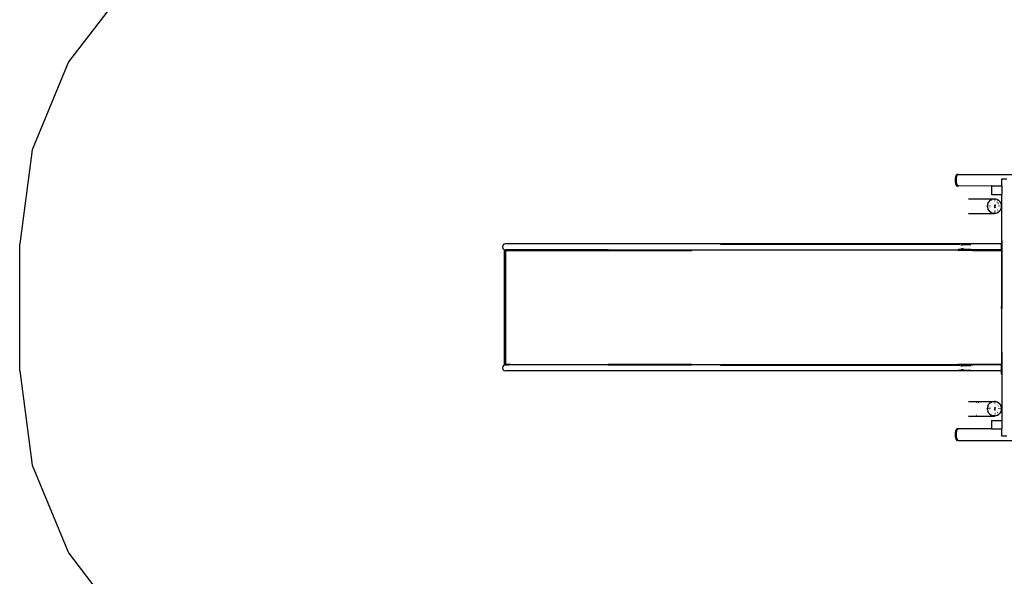
# Model space of a CAD drawing. Extents: x -2775 to 5244, y -3498 to 6029.
# Drawn here: x -2775 to 1281, y -983 to 1312 of the extents above; entities that cross this region are included whole.
import ezdxf

# ---------------------------------------------------------------- set-up
doc = ezdxf.new("R2010")
doc.units = 0
doc.layers.get('0').update_dxf_attribs({"linetype": 'CONTINUOUS'})

# ---------------------------------------------------------------- blocks, each defined once
blk = doc.blocks.new('005475')
at = {"color": 3}
for p, q in [((-2336, 1448.5), (-2574.4, 1137.8)), ((-2574.4, 1137.8), (-2724.2, 776.1)), ((-2724.2, 776.1), (-2775.3, 387.8)), ((-2775.3, -136.2), (-2775.3, 387.8)), ((-2775.3, -136.2), (-2724.2, -524.4)), ((-2724.2, -524.4), (-2574.4, -886.2)), ((-2574.4, -886.2), (-2336, -1196.8))]:
    blk.add_line(p, q, dxfattribs=at)
for p, q in [((1078.9, 652.7), (1078.8, 650.1)), ((1078.8, 650.1), (1078.9, 647.5)), ((1079, 655.3), (1078.9, 652.7)), ((1079.2, 657.8), (1079, 655.3)), ((1079.6, 660.2), (1079.2, 657.8)), ((1080, 662.5), (1079.6, 660.2)), ((1080.5, 664.6), (1080, 662.5)), ((1081, 666.5), (1080.5, 664.6)), ((1081.8, 668.8), (1081, 666.5)), ((1082.5, 670.3), (1081.8, 668.8)), ((1082, 654.7), (1081.8, 653.1)), ((1081.8, 653.1), (1081.8, 652.3)), ((1081.8, 650.2), (1081.8, 649.8)), ((1081.8, 649.8), (1081.8, 649.1)), ((1082, 654.8), (1082, 654.7)), ((1082.3, 657.8), (1082.1, 656.3)), ((1082.1, 656.3), (1082.1, 656)), ((1082.6, 659.3), (1082.3, 657.8)), ((1083.3, 671.5), (1082.5, 670.3)), ((1082.6, 659.5), (1082.6, 659.3)), ((1082.9, 660.6), (1082.7, 660.1)), ((1082.8, 652.3), (1083, 656.3)), ((1082.8, 648.3), (1082.8, 652.3)), ((1083.2, 661.9), (1082.9, 660.6)), ((1084.7, 666.3), (1083, 656.1)), ((1083, 656.3), (1083.4, 660.1)), ((1083, 656.1), (1083, 644.6)), ((1083.6, 663), (1083.2, 661.9)), ((1084.1, 672.5), (1083.3, 671.5)), ((1083.4, 660.1), (1084, 663.6)), ((1084, 664.1), (1083.6, 663)), ((1084.2, 664.5), (1084, 664.1)), ((1084, 663.6), (1084.2, 664.5)), ((1084.1, 672.5), (1084.6, 673)), ((1084.2, 664.5), (1084.8, 666.7)), ((1085.4, 673.7), (1084.6, 673)), ((1084.7, 666.3), (1087.7, 672.8)), ((1084.8, 666.7), (1085.7, 669.4)), ((1085.4, 673.7), (1086.1, 674)), ((1085.7, 669.4), (1086.7, 671.6)), ((1086.9, 674.4), (1086.1, 674)), ((1086.7, 671.6), (1087.9, 673.2)), ((1087.7, 674.5), (1086.9, 674.4)), ((1087.7, 674.5), (1088.5, 674.5)), ((1091.3, 674.2), (1087.7, 672.8)), ((1087.9, 673.2), (1089.1, 674.2)), ((1088.5, 674.5), (1090.4, 674.5)), ((1089.1, 674.2), (1090.4, 674.5)), ((1090.4, 674.5), (1091.6, 674.2)), ((1092.4, 672.8), (1091.3, 674.2)), ((1091.3, 674.2), (1091.7, 674.2)), ((1091.6, 674.2), (1091.7, 674.2)), ((1091.7, 674.2), (1092.8, 673.2)), ((1091.7, 674.2), (1724.9, 674.2)), ((1092.8, 673.2), (1093.1, 672.8)), ((1270.7, 655.8), (1291.7, 655.8)), ((1270.7, 626.5), (1270.7, 655.8)), ((1078.9, 647.5), (1079.1, 645)), ((1079.1, 645), (1079.3, 642.5)), ((1079.3, 642.5), (1079.6, 640.1)), ((1079.6, 640.1), (1080, 637.8)), ((1080, 637.8), (1080.5, 635.7)), ((1080.5, 635.7), (1081.1, 633.8)), ((1081.1, 633.8), (1081.3, 633.3)), ((1081.3, 633.3), (1082, 631.6)), ((1081.8, 648.3), (1081.8, 648.2)), ((1081.8, 648.2), (1081.9, 646.7)), ((1082, 631.6), (1082.7, 630.2)), ((1082.1, 644.4), (1082.2, 643.4)), ((1082.2, 643.4), (1082.5, 641.9)), ((1082.5, 641.9), (1082.7, 641)), ((1082.7, 640.6), (1082.8, 640.5)), ((1082.7, 630.2), (1083.4, 629)), ((1083, 644.4), (1082.8, 648.3)), ((1082.8, 640.5), (1083.1, 639.2)), ((1083, 644.6), (1084.5, 635.6)), ((1083.4, 640.6), (1083, 644.4)), ((1083.1, 639.2), (1083.4, 638.1)), ((1084, 637.1), (1083.4, 640.6)), ((1083.4, 638.1), (1083.8, 637)), ((1083.4, 629), (1084.2, 628.1)), ((1083.8, 637), (1083.9, 636.9)), ((1084.2, 636.2), (1084, 637.1)), ((1084.2, 636.2), (1084.3, 636)), ((1084.2, 628.1), (1084.7, 627.6)), ((1084.3, 636), (1084.5, 635.6)), ((1084.8, 633.9), (1084.3, 636)), ((1084.5, 635.6), (1084.7, 634.4)), ((1084.7, 634.4), (1087.7, 627.9)), ((1084.7, 627.6), (1085.6, 626.9)), ((1085.7, 631.2), (1084.8, 633.9)), ((1085.6, 626.9), (1086.2, 626.6)), ((1086.7, 629.1), (1085.7, 631.2)), ((1086.2, 626.6), (1087.1, 626.3)), ((1087.9, 627.5), (1086.7, 629.1)), ((1087.8, 626.2), (1087.1, 626.3)), ((1087.7, 627.9), (1090.4, 626.3)), ((1087.8, 626.2), (1090.4, 626.1)), ((1089.1, 626.5), (1087.9, 627.5)), ((1090.4, 626.1), (1089.1, 626.5)), ((1090.4, 626.3), (1091.3, 626.5)), ((1090.4, 626.3), (1091.1, 626.3)), ((1091.1, 626.3), (1090.4, 626.1)), ((1091.6, 626.5), (1091.1, 626.3)), ((1228.7, 626.5), (1091.1, 626.3)), ((1091.3, 626.5), (1092.4, 627.9)), ((1092.8, 627.5), (1091.6, 626.5)), ((1093.1, 627.9), (1092.8, 627.5)), ((1228.7, 627.9), (1228.7, 626.5)), ((1228.7, 626.5), (1270.7, 626.5)), ((1228.7, 626.5), (1228.7, 591.3)), ((1270.7, 626.5), (1270.7, 591.3)), ((1134, 573.3), (1240.6, 573.3)), ((1175.6, 570.3), (1176.5, 570.3)), ((1223.8, 567.5), (1225.6, 569.3)), ((1224.4, 568), (1223.8, 567.5)), ((1228, 570), (1224.4, 568)), ((1225.6, 569.3), (1228, 570)), ((1228.7, 570.3), (1228, 570)), ((1228.6, 570.3), (1228.7, 570.3)), ((1228.7, 591.3), (1270.7, 591.3)), ((1233.3, 571.9), (1228.7, 570.4)), ((1228.7, 570.4), (1228.7, 570.3)), ((1238.1, 572.7), (1233.3, 571.9)), ((1238.3, 572.7), (1238.1, 572.7)), ((1238.3, 572.7), (1240.6, 573.3)), ((1242.8, 572.7), (1238.3, 572.7)), ((1240.6, 573.3), (1242.8, 572.7)), ((1241.8, 571.8), (1241.6, 571.8)), ((1243, 569.7), (1241.6, 570.1)), ((1243, 569.6), (1241.6, 569.8)), ((1243, 571.7), (1241.8, 571.8)), ((1242.8, 572.7), (1243, 572.7)), ((1243, 572.7), (1242.8, 572.7)), ((1247.8, 571.9), (1243, 572.7)), ((1252.4, 570.4), (1247.8, 571.9)), ((1253.1, 570), (1252.4, 570.4)), ((1253.1, 570), (1255.6, 569.3)), ((1256.7, 568), (1253.1, 570)), ((1255.6, 569.3), (1257.4, 567.5)), ((1257.4, 567.5), (1256.7, 568)), ((1270.7, 401.3), (1270.7, 591.3)), ((1210.6, 543.3), (1211.3, 546)), ((1211.3, 540.6), (1210.6, 543.3)), ((1211.1, 543.3), (1211.3, 546)), ((1211.1, 543.3), (1211.3, 540.6)), ((1211.5, 548.2), (1211.3, 546)), ((1211.3, 540.6), (1211.5, 538.5)), ((1212.7, 552.9), (1211.5, 548.2)), ((1211.5, 538.5), (1212.7, 533.8)), ((1212.2, 543.6), (1212.2, 543.3)), ((1213.9, 555.7), (1212.7, 552.9)), ((1212.7, 533.8), (1213.9, 531)), ((1213.7, 543.6), (1213.6, 543.4)), ((1213.9, 555.7), (1214.6, 558.3)), ((1214.6, 557.4), (1213.9, 555.7)), ((1214.6, 528.3), (1213.9, 531)), ((1213.9, 531), (1214.6, 529.3)), ((1214.1, 543.7), (1214.1, 543.4)), ((1214.6, 558.3), (1216.5, 560.3)), ((1216.5, 560.3), (1214.6, 557.4)), ((1214.6, 529.3), (1216.5, 526.4)), ((1216.5, 526.4), (1214.6, 528.3)), ((1217.3, 561.5), (1216.5, 560.3)), ((1220.6, 565), (1217.3, 561.5)), ((1217.7, 543.8), (1217.7, 543.4)), ((1218.1, 547.5), (1218.1, 547.4)), ((1218.2, 548), (1218.2, 548)), ((1218.2, 538.3), (1218.2, 538.3)), ((1220.3, 543.9), (1220.3, 543.4)), ((1223.8, 567.5), (1220.6, 565)), ((1220.7, 547.2), (1220.6, 547.1)), ((1220.8, 547.9), (1220.8, 547.9)), ((1220.9, 538.3), (1220.9, 538.2)), ((1222, 544), (1222, 543.4)), ((1222.4, 547), (1222.4, 546.9)), ((1222.6, 547.9), (1222.6, 547.8)), ((1222.8, 538.2), (1222.8, 538.2)), ((1241.7, 566.3), (1241.6, 566.3)), ((1242.8, 563.5), (1241.6, 563.6)), ((1242.5, 561.8), (1241.6, 561.8)), ((1241.6, 547.4), (1241.7, 547.8)), ((1241.6, 547.2), (1241.6, 547.4)), ((1241.6, 547.4), (1241.6, 547.4)), ((1241.7, 546.9), (1241.6, 547.2)), ((1241.6, 545.2), (1241.9, 545.5)), ((1241.6, 544.9), (1241.6, 545.2)), ((1241.6, 544.8), (1241.6, 544.9)), ((1241.6, 544.7), (1241.6, 544.8)), ((1241.7, 544.4), (1241.6, 544.7)), ((1241.6, 540.3), (1242.1, 540.3)), ((1241.6, 539.9), (1241.6, 540.3)), ((1242.1, 539.9), (1241.6, 539.9)), ((1241.6, 537.8), (1241.6, 539.9)), ((1241.6, 537.8), (1241.7, 538.2)), ((1241.6, 537.7), (1241.6, 537.8)), ((1241.6, 537.8), (1241.6, 537.8)), ((1241.7, 537.3), (1241.6, 537.7)), ((1242.9, 566.1), (1241.7, 566.3)), ((1241.7, 547.8), (1241.9, 548.1)), ((1241.9, 546.7), (1241.7, 546.9)), ((1242, 544.1), (1241.7, 544.4)), ((1241.7, 538.2), (1241.9, 538.5)), ((1241.9, 537.1), (1241.7, 537.3)), ((1241.8, 547.5), (1241.9, 547.7)), ((1241.8, 547.4), (1241.8, 547.5)), ((1241.8, 547.5), (1241.8, 547.4)), ((1241.8, 547.1), (1241.8, 547.4)), ((1242, 547), (1241.8, 547.1)), ((1241.8, 544.9), (1241.9, 545.1)), ((1241.8, 544.8), (1241.8, 544.9)), ((1241.8, 544.9), (1241.8, 544.8)), ((1241.8, 544.6), (1241.8, 544.8)), ((1242, 544.5), (1241.8, 544.6)), ((1241.8, 537.9), (1241.9, 538.1)), ((1241.8, 537.8), (1241.8, 537.9)), ((1241.8, 537.9), (1241.8, 537.8)), ((1241.8, 537.6), (1241.8, 537.8)), ((1242, 537.4), (1241.8, 537.6)), ((1241.9, 548.1), (1242.2, 548.2)), ((1241.9, 547.7), (1242, 547.8)), ((1242.2, 546.6), (1241.9, 546.7)), ((1241.9, 545.5), (1242.3, 545.6)), ((1241.9, 545.1), (1242, 545.2)), ((1241.9, 538.5), (1242.2, 538.6)), ((1241.9, 538.1), (1242, 538.2)), ((1242.2, 537), (1241.9, 537.1)), ((1242, 547.8), (1242.2, 547.9)), ((1242.2, 546.9), (1242, 547)), ((1242, 545.2), (1242.6, 545.3)), ((1242.2, 544.4), (1242, 544.5)), ((1242.6, 544), (1242, 544.1)), ((1242, 538.2), (1242.2, 538.3)), ((1242.2, 537.3), (1242, 537.4)), ((1242.1, 540.3), (1242.1, 541.3)), ((1242.1, 541.3), (1242.3, 541.3)), ((1242.1, 539.6), (1242.1, 539.9)), ((1242.3, 539.6), (1242.1, 539.6)), ((1242.2, 548.2), (1242.5, 548.2)), ((1242.2, 548.2), (1242.3, 547.9)), ((1242.2, 547.9), (1242.2, 548.2)), ((1242.2, 547.9), (1242.3, 547.9)), ((1242.2, 547.9), (1242.3, 547.9)), ((1242.3, 547.9), (1242.2, 547.9)), ((1242.4, 547), (1242.2, 546.9)), ((1242.2, 546.9), (1242.3, 546.6)), ((1242.2, 546.9), (1242.2, 546.6)), ((1242.2, 546.9), (1242.2, 546.9)), ((1242.2, 546.9), (1242.2, 546.9)), ((1242.3, 546.6), (1242.2, 546.6)), ((1242.2, 546.6), (1242.3, 546.6)), ((1242.3, 546.6), (1242.2, 546.6)), ((1242.6, 544.3), (1242.2, 544.4)), ((1242.2, 543.1), (1242.4, 543.1)), ((1242.2, 542.2), (1242.2, 543.1)), ((1242.4, 542.2), (1242.2, 542.2)), ((1242.2, 538.6), (1242.5, 538.6)), ((1242.2, 538.6), (1242.3, 538.3)), ((1242.2, 538.3), (1242.2, 538.6)), ((1242.2, 538.3), (1242.3, 538.3)), ((1242.2, 538.3), (1242.3, 538.3)), ((1242.3, 538.3), (1242.2, 538.3)), ((1242.4, 537.4), (1242.2, 537.3)), ((1242.2, 537.3), (1242.3, 537)), ((1242.2, 537.3), (1242.2, 537)), ((1242.2, 537.3), (1242.2, 537.3)), ((1242.2, 537.3), (1242.2, 537.3)), ((1242.3, 537), (1242.2, 537)), ((1242.2, 537), (1242.3, 537)), ((1242.3, 537), (1242.2, 537)), ((1242.3, 547.9), (1242.5, 547.8)), ((1242.6, 546.7), (1242.3, 546.6)), ((1242.3, 545.6), (1242.6, 545.6)), ((1242.3, 541.3), (1243.6, 540.2)), ((1242.3, 541), (1243.2, 540.3)), ((1242.3, 540.3), (1242.3, 541)), ((1243.2, 540.3), (1242.3, 540.3)), ((1242.3, 539.9), (1242.3, 539.6)), ((1243.6, 539.9), (1242.3, 539.9)), ((1242.3, 538.3), (1242.5, 538.2)), ((1242.6, 537.1), (1242.3, 537)), ((1242.6, 547.1), (1242.4, 547)), ((1242.4, 543.1), (1242.4, 542.2)), ((1242.6, 537.5), (1242.4, 537.4)), ((1242.8, 561.8), (1242.5, 561.8)), ((1242.5, 548.2), (1243.1, 548.1)), ((1242.5, 547.8), (1242.6, 547.6)), ((1242.5, 538.6), (1243.1, 538.5)), ((1242.5, 538.2), (1242.6, 538.1)), ((1242.6, 547.9), (1242.8, 547.7)), ((1242.9, 547.9), (1242.6, 547.9)), ((1242.6, 547.6), (1242.7, 547.4)), ((1242.7, 547.3), (1242.6, 547.1)), ((1242.8, 546.9), (1242.6, 546.7)), ((1242.6, 545.6), (1243.2, 545.5)), ((1242.6, 545.3), (1242.9, 545.3)), ((1243.1, 544.4), (1242.6, 544.3)), ((1243.1, 544.1), (1242.6, 544)), ((1242.6, 544), (1242.6, 544)), ((1242.6, 544), (1242.6, 544)), ((1242.9, 538.3), (1242.6, 538.3)), ((1242.6, 538.3), (1242.8, 538.1)), ((1242.6, 538.1), (1242.7, 537.8)), ((1242.7, 537.7), (1242.6, 537.5)), ((1242.8, 537.4), (1242.6, 537.1)), ((1242.7, 547.4), (1242.7, 547.3)), ((1242.7, 537.8), (1242.7, 537.7)), ((1242.8, 547.7), (1242.9, 547.3)), ((1242.9, 547.3), (1242.8, 546.9)), ((1242.8, 538.1), (1242.9, 537.8)), ((1242.9, 537.8), (1242.8, 537.4)), ((1243.2, 547.8), (1242.9, 547.9)), ((1242.9, 545.3), (1243.2, 545.2)), ((1243.2, 538.2), (1242.9, 538.3)), ((1243.1, 548.1), (1243.4, 547.9)), ((1243.1, 547), (1243.2, 547)), ((1243.1, 546.7), (1243.1, 547)), ((1243.4, 546.8), (1243.1, 546.7)), ((1243.3, 544.5), (1243.1, 544.4)), ((1243.4, 544.3), (1243.1, 544.1)), ((1243.1, 538.5), (1243.4, 538.3)), ((1243.1, 537.4), (1243.2, 537.4)), ((1243.1, 537.1), (1243.1, 537.4)), ((1243.4, 537.2), (1243.1, 537.1)), ((1243.3, 547.6), (1243.2, 547.8)), ((1243.2, 547), (1243.3, 547.1)), ((1243.2, 547), (1243.3, 547.1)), ((1243.2, 545.5), (1243.5, 545.3)), ((1243.2, 545.2), (1243.4, 545)), ((1243.3, 538), (1243.2, 538.2)), ((1243.3, 537.5), (1243.2, 537.4)), ((1243.2, 537.4), (1243.3, 537.5)), ((1243.2, 537.4), (1243.3, 537.5)), ((1243.4, 547.4), (1243.3, 547.6)), ((1243.3, 547.1), (1243.4, 547.2)), ((1243.4, 544.7), (1243.3, 544.5)), ((1243.4, 537.8), (1243.3, 538)), ((1243.3, 537.5), (1243.4, 537.6)), ((1243.4, 547.9), (1243.6, 547.6)), ((1243.4, 547.2), (1243.4, 547.4)), ((1243.5, 547), (1243.4, 546.8)), ((1243.4, 545), (1243.4, 544.8)), ((1243.4, 544.8), (1243.4, 544.7)), ((1243.6, 544.5), (1243.4, 544.3)), ((1243.4, 538.3), (1243.6, 538)), ((1243.4, 537.6), (1243.4, 537.8)), ((1243.5, 537.4), (1243.4, 537.2)), ((1243.6, 547.3), (1243.5, 547)), ((1243.5, 545.3), (1243.6, 545)), ((1243.6, 537.8), (1243.5, 537.4)), ((1243.6, 547.6), (1243.6, 547.3)), ((1243.6, 545), (1243.6, 544.8)), ((1243.6, 544.8), (1243.6, 544.5)), ((1243.6, 540.2), (1243.6, 539.9)), ((1243.6, 538), (1243.6, 537.8)), ((1250.7, 558.9), (1250.5, 559)), ((1251.7, 560.4), (1251.6, 560.5)), ((1252.5, 529.1), (1253, 529.5)), ((1253.1, 562.6), (1253, 562.6)), ((1253, 529.5), (1253.2, 529.7)), ((1253.8, 527.9), (1254.4, 528.4)), ((1254.8, 555.2), (1254.7, 555.4)), ((1255, 565.5), (1255, 565.5)), ((1255.1, 565.7), (1255.1, 565.7)), ((1256.3, 556.2), (1256.2, 556.4)), ((1256.9, 552.1), (1256.8, 552.3)), ((1260.6, 565), (1257.4, 567.5)), ((1258.4, 557.7), (1258.3, 557.8)), ((1258.4, 553), (1258.4, 553.1)), ((1259.2, 543.5), (1259.1, 544.1)), ((1263.9, 561.5), (1260.6, 565)), ((1260.7, 554.2), (1260.7, 554.3)), ((1261, 543.5), (1260.9, 544)), ((1261.2, 559.6), (1261.1, 559.7)), ((1261.3, 559.7), (1261.3, 559.8)), ((1263, 560.9), (1263, 560.9)), ((1263.6, 543.5), (1263.5, 543.9)), ((1263.6, 561.3), (1263.6, 561.3)), ((1263.8, 555.9), (1263.8, 556)), ((1264.7, 560.3), (1263.9, 561.5)), ((1264.2, 556.1), (1264.2, 556.1)), ((1264.7, 560.3), (1266.6, 558.3)), ((1266.5, 557.4), (1264.7, 560.3)), ((1264.7, 526.4), (1266.5, 529.3)), ((1266.6, 528.3), (1264.7, 526.4)), ((1267.3, 555.7), (1266.5, 557.4)), ((1266.5, 529.3), (1267.3, 531)), ((1266.6, 558.3), (1267.3, 555.7)), ((1267.3, 531), (1266.6, 528.3)), ((1267.1, 543.5), (1267.1, 543.7)), ((1268.5, 552.9), (1267.3, 555.7)), ((1267.3, 531), (1268.5, 533.8)), ((1267.5, 543.5), (1267.5, 543.7)), ((1269.7, 548.2), (1268.5, 552.9)), ((1268.5, 533.8), (1269.7, 538.5)), ((1269.1, 543.5), (1269.1, 543.6)), ((1269.9, 546), (1269.7, 548.2)), ((1269.7, 538.5), (1269.9, 540.6)), ((1269.9, 546), (1270.6, 543.3)), ((1270.1, 543.5), (1269.9, 546)), ((1270.6, 543.3), (1269.9, 540.6)), ((1269.9, 540.6), (1270.1, 543.3)), ((1270.1, 543.3), (1270.1, 543.5)), ((1134, 513.3), (1240.6, 513.3)), ((1216.5, 526.4), (1217.3, 525.2)), ((1217.3, 525.2), (1220.6, 521.6)), ((1220.6, 521.6), (1223.8, 519.2)), ((1225.6, 517.4), (1223.8, 519.2)), ((1223.8, 519.2), (1224.4, 518.6)), ((1224.4, 518.6), (1227.7, 516.9)), ((1227.4, 516.9), (1225.6, 517.4)), ((1226.7, 516.9), (1227.4, 516.9)), ((1227.4, 516.9), (1227.7, 516.9)), ((1228, 516.7), (1227.4, 516.9)), ((1227.7, 516.9), (1228, 516.7)), ((1228, 516.7), (1228.7, 516.3)), ((1228.6, 516.3), (1228.7, 516.3)), ((1228.7, 516.3), (1233.3, 514.7)), ((1228.7, 516.3), (1228.7, 516.3)), ((1233.3, 514.7), (1238.1, 513.9)), ((1238.1, 513.9), (1238.3, 513.9)), ((1240.6, 513.3), (1238.3, 513.9)), ((1242.8, 513.9), (1238.3, 513.9)), ((1242.8, 513.9), (1240.6, 513.3)), ((1241.6, 524.8), (1242.5, 524.8)), ((1241.6, 523.1), (1243.1, 523.1)), ((1241.6, 520.4), (1241.7, 520.4)), ((1241.6, 517.1), (1243, 517.1)), ((1241.6, 516.9), (1243, 517.1)), ((1241.6, 516.6), (1243, 517)), ((1241.6, 514.9), (1241.8, 514.9)), ((1241.7, 520.4), (1243, 520.6)), ((1241.8, 514.9), (1243, 515)), ((1242.5, 524.8), (1243.1, 525)), ((1243, 514), (1242.8, 513.9)), ((1242.8, 513.9), (1243, 513.9)), ((1243, 513.9), (1247.8, 514.7)), ((1247.8, 514.7), (1252.4, 516.3)), ((1252.4, 516.3), (1253.1, 516.7)), ((1255.6, 517.4), (1253.1, 516.7)), ((1253.1, 516.7), (1254.3, 517.4)), ((1254.3, 517.4), (1256.7, 518.6)), ((1254.3, 517.4), (1254.7, 517.4)), ((1257.4, 519.2), (1255.6, 517.4)), ((1255.7, 526.1), (1256.1, 526.5)), ((1256.7, 518.6), (1257.4, 519.2)), ((1257.4, 519.2), (1260.6, 521.6)), ((1258.1, 523.9), (1258.3, 524.1)), ((1258.3, 523.7), (1258.5, 523.9)), ((1259.8, 522.3), (1259.9, 522.4)), ((1260.2, 522), (1260.2, 522)), ((1260.6, 521.6), (1263.9, 525.2)), ((1263.9, 525.2), (1264.7, 526.4)), ((-785, 381.6), (-786.6, 375.3)), ((-786.6, 375.3), (-785, 369.1)), ((-780.4, 386.2), (-785, 381.6)), ((-785, 369.1), (-780.4, 364.5)), ((-774.3, 387.8), (-780.4, 386.2)), ((1269.1, 387.8), (-774.3, 387.8)), ((1097.6, 385.8), (112.1, 385.8)), ((1102.4, 383.7), (1104.9, 383.7)), ((1103.3, 369.1), (1107.5, 369.3)), ((1106.7, 383.7), (1107.1, 383.7)), ((1107, 385.8), (1142.9, 385.8)), ((1107.9, 369.3), (1113.4, 369.5)), ((1112.4, 367.1), (1111.5, 367)), ((1269.1, 364.5), (1269.1, 387.8)), ((1269.2, 401.3), (1270.7, 401.3)), ((1269.2, 401.3), (1269.2, 363.3)), ((1270.7, 401.3), (1270.7, 363.3)), ((-780.4, 364.5), (-777.7, 363.8)), ((-777.7, -112.1), (-777.7, 363.8)), ((-777.7, 363.8), (-774.3, 362.8)), ((-771.4, 362.8), (-774.3, 362.8)), ((-774.3, 360.8), (-774.3, -109.2)), ((-774.3, 360.8), (-754.9, 360.8)), ((-770.7, 362.6), (-771.4, 362.8)), ((-771, 362.8), (-771.4, 362.8)), ((-771, 362.8), (-770, 362.5)), ((-767.5, 362.8), (-771, 362.8)), ((-770.7, 362.6), (-770, 362.5)), ((-769.9, 362.4), (-770, 362.5)), ((-769.2, 362.4), (-769.9, 362.4)), ((-767.6, 362.1), (-769.2, 362.4)), ((-767.4, 362.2), (-767.6, 362.1)), ((-767.5, 362.8), (-766.3, 362.4)), ((-767.3, 362.8), (-767.5, 362.8)), ((-765.7, 362.4), (-767.4, 362.2)), ((-767.4, 362.2), (-767.2, 362.1)), ((-767.3, 362.8), (-766.6, 362.6)), ((-763.5, 362.8), (-767.3, 362.8)), ((-765.4, 362.3), (-767.2, 362.1)), ((-766.6, 362.6), (-765.4, 362.4)), ((-766.3, 362.4), (-765.7, 362.4)), ((-765.7, 362.4), (-765.4, 362.3)), ((-765.4, 362.4), (-765.7, 362.4)), ((-764.2, 362.6), (-765.4, 362.4)), ((-765.4, 362.4), (-765, 362.4)), ((-765, 362.4), (-765.4, 362.3)), ((-765.4, 362.3), (-763.6, 362.1)), ((-764.4, 362.4), (-765, 362.4)), ((-765, 362.4), (-763.4, 362.2)), ((-763.3, 362.8), (-764.4, 362.4)), ((-763.5, 362.8), (-764.2, 362.6)), ((-763.4, 362.2), (-763.6, 362.1)), ((-763.3, 362.8), (-763.5, 362.8)), ((-763.2, 362.1), (-763.4, 362.2)), ((-759.8, 362.8), (-763.3, 362.8)), ((-763.2, 362.1), (-761.5, 362.4)), ((-761.5, 362.4), (-760.9, 362.4)), ((-760.8, 362.5), (-760.9, 362.4)), ((-759.8, 362.8), (-760.8, 362.5)), ((-760, 362.6), (-760.8, 362.5)), ((-760.8, 362.5), (-760.8, 362.5)), ((-760, 362.6), (-759.4, 362.8)), ((-759.8, 362.8), (-759.4, 362.8)), ((-754.9, 362.8), (-759.4, 362.8)), ((-754.9, 360.8), (-754.9, 362.8)), ((-753.1, 362.8), (-754.9, 362.8)), ((-753.1, 360.8), (-754.9, 360.8)), ((-753.1, 362.8), (-753.1, 360.8)), ((-351.4, 362.8), (-753.1, 362.8)), ((-753.1, 360.8), (-7.2, 360.8)), ((-351.4, 361.3), (-351.4, 362.8)), ((-351.4, 362.8), (-7.5, 362.8)), ((-351.4, 361.3), (-7.5, 361.3)), ((-7.5, 361.3), (-7.5, 362.8)), ((-7.5, 362.8), (-6.9, 362.6)), ((-7.5, 362.8), (1091.5, 362.8)), ((-7.4, 361.3), (-7.5, 361.3)), ((-7.3, 361.2), (-7.4, 361.3)), ((-6.3, 361.3), (-7.4, 361.3)), ((-7.2, 361), (-7.3, 361.2)), ((-7.2, 360.8), (-7.2, 361)), ((-6.2, 360.8), (-7.2, 360.8)), ((-6.9, 362.6), (-6.4, 361.8)), ((-6.4, 361.8), (-6.3, 361.3)), ((-6.3, 361.3), (-6.2, 360.8)), ((1091.5, 361.3), (-6.3, 361.3)), ((1091.5, 361.3), (1091.5, 362.8)), ((1091.5, 361.3), (1091.5, 362.8)), ((1091.5, 362.8), (1091.5, 362.8)), ((1149.8, 362.8), (1091.5, 362.8)), ((1091.5, 361.3), (1091.5, 361.3)), ((1091.5, 361.3), (1149.8, 361.3)), ((1142.9, 364.8), (1091.9, 364.8)), ((1150.4, 362.6), (1149.8, 362.8)), ((1149.8, 362.8), (1150.6, 362.8)), ((1149.8, 361.3), (1149.9, 361.3)), ((1149.9, 361.3), (1150, 361.2)), ((1150, 361.3), (1149.9, 361.3)), ((1150, 361.3), (1150.6, 361.3)), ((1150, 361.2), (1150.1, 361)), ((1150.1, 361), (1150.1, 360.8)), ((1150.1, 360.8), (1151.1, 360.8)), ((1150.6, 362.3), (1150.4, 362.6)), ((1150.6, 362.3), (1150.6, 362.8)), ((1269.1, 362.8), (1150.6, 362.8)), ((1150.9, 361.8), (1150.6, 362.3)), ((1150.6, 361.3), (1150.6, 362.3)), ((1150.6, 361.3), (1151, 361.3)), ((1151, 361.3), (1150.9, 361.8)), ((1151.1, 360.8), (1151, 361.3)), ((1268.7, 361.3), (1151, 361.3)), ((1151.1, 360.8), (1269.2, 360.8)), ((1268.7, 361.3), (1269.2, 361.5)), ((1269.1, 364.5), (1269.1, 363.1)), ((1269.2, 363.3), (1269.1, 363.1)), ((1269.1, 363.1), (1269.1, 363.1)), ((1269.1, 363.1), (1269.1, 362.8)), ((1270.7, 363.3), (1269.2, 363.3)), ((1269.2, 363.3), (1269.2, 362.8)), ((1269.2, 362.8), (1270.5, 362.8)), ((1269.2, 362.8), (1269.2, 361.5)), ((1269.2, 361.5), (1269.7, 361.6)), ((1269.2, 361.5), (1269.2, 361.3)), ((1269.2, 361.3), (1270.7, 361.3)), ((1269.2, 360.8), (1269.2, 309.8)), ((1270.7, 360.8), (1269.2, 360.8)), ((1269.7, 361.6), (1270.4, 362.3)), ((1270.4, 362.3), (1270.5, 362.8)), ((1270.5, 362.8), (1270.7, 363.3)), ((1270.5, 362.8), (1270.7, 362.8)), ((1270.7, 363.3), (1270.7, 362.8)), ((1270.7, 362.8), (1270.7, 361.3)), ((1270.7, 361.3), (1270.7, 360.8)), ((1270.7, 360.8), (1270.7, 309.8)), ((1269.2, 309.8), (1270.7, 309.8)), ((1269.2, 309.8), (1269.2, 301.8)), ((1270.7, 301.8), (1269.2, 301.8)), ((1269.2, 301.8), (1269.2, 129.8)), ((1270.7, 309.8), (1270.7, 301.8)), ((1270.7, 301.8), (1270.7, 129.8)), ((1269.2, 129.8), (1270.7, 129.8)), ((1269.2, 121.8), (1269.2, 129.8)), ((1270.7, 121.8), (1269.2, 121.8)), ((1269.2, 121.8), (1269.2, -50.2)), ((1270.7, 129.8), (1270.7, 121.8)), ((1270.7, -50.2), (1270.7, 121.8)), ((1269.2, -50.2), (1270.7, -50.2)), ((1269.2, -50.2), (1269.2, -58.2)), ((1270.7, -58.2), (1269.2, -58.2)), ((1269.2, -58.2), (1269.2, -109.2)), ((1270.7, -58.2), (1270.7, -50.2)), ((1270.7, -58.2), (1270.7, -109.2)), ((-785, -117.4), (-786.6, -123.7)), ((-780.4, -112.8), (-785, -117.4)), ((-777.7, -112.1), (-780.4, -112.8)), ((-775.8, -111.6), (-777.7, -112.1)), ((-775.8, -86.5), (-775.8, -111.6)), ((-774.3, -111.2), (-775.8, -111.6)), ((-754.9, -109.2), (-774.3, -109.2)), ((-771.3, -111.2), (-774.3, -111.2)), ((-771.3, -111.2), (-770.7, -110.9)), ((-770.8, -111.2), (-771.3, -111.2)), ((-770.8, -111.2), (-769.9, -110.8)), ((-767.7, -111.2), (-770.8, -111.2)), ((-770.7, -110.9), (-769.9, -110.8)), ((-769.2, -110.7), (-769.9, -110.8)), ((-769.9, -110.8), (-769.9, -110.8)), ((-767.6, -110.5), (-769.2, -110.7)), ((-766.4, -110.8), (-767.7, -111.2)), ((-767.3, -111.2), (-767.7, -111.2)), ((-767.6, -110.5), (-767.4, -110.5)), ((-767.4, -110.5), (-767.2, -110.5)), ((-767.4, -110.5), (-765.7, -110.7)), ((-766.6, -110.9), (-767.3, -111.2)), ((-767.3, -111.2), (-763.5, -111.2)), ((-767.2, -110.5), (-765.4, -110.7)), ((-765.4, -110.7), (-766.6, -110.9)), ((-765.7, -110.7), (-766.4, -110.8)), ((-765.4, -110.7), (-765.7, -110.7)), ((-765.7, -110.7), (-765.4, -110.7)), ((-763.6, -110.5), (-765.4, -110.7)), ((-765, -110.7), (-765.4, -110.7)), ((-765.4, -110.7), (-764.2, -110.9)), ((-765.4, -110.7), (-765, -110.7)), ((-763.4, -110.5), (-765, -110.7)), ((-765, -110.7), (-764.4, -110.8)), ((-764.4, -110.8), (-763.1, -111.2)), ((-764.2, -110.9), (-763.5, -111.2)), ((-763.4, -110.5), (-763.6, -110.5)), ((-763.1, -111.2), (-763.5, -111.2)), ((-763.2, -110.5), (-763.4, -110.5)), ((-763.2, -110.5), (-761.5, -110.7)), ((-760, -111.2), (-763.1, -111.2)), ((-761.5, -110.7), (-760.9, -110.8)), ((-760, -110.9), (-760.9, -110.8)), ((-760.9, -110.8), (-760.9, -110.8)), ((-760, -111.2), (-760.9, -110.8)), ((-759.4, -111.2), (-760, -110.9)), ((-759.4, -111.2), (-760, -111.2)), ((-754.9, -111.2), (-759.4, -111.2)), ((-754.9, -111.2), (-754.9, -109.2)), ((-754.9, -109.2), (-753.1, -109.2)), ((-753.1, -111.2), (-754.9, -111.2)), ((-753.1, -109.2), (-753.1, -111.2)), ((-753.1, -109.2), (-7.2, -109.2)), ((-351.4, -111.2), (-753.1, -111.2)), ((-351.4, -109.7), (-351.4, -111.2)), ((-7.5, -109.7), (-351.4, -109.7)), ((-351.4, -111.2), (-7.5, -111.2)), ((-7.5, -109.7), (-7.3, -109.6)), ((-7.5, -111.2), (-7.5, -109.7)), ((-7.5, -109.7), (-6.3, -109.7)), ((-6.9, -110.9), (-7.5, -111.2)), ((1091.5, -111.2), (-7.5, -111.2)), ((-7.3, -109.6), (-7.2, -109.4)), ((-7.2, -109.4), (-7.2, -109.2)), ((-7.2, -109.2), (-6.2, -109.2)), ((-6.4, -110.2), (-6.9, -110.9)), ((-6.3, -109.7), (-6.4, -110.2)), ((-6.2, -109.2), (-6.3, -109.7)), ((-6.3, -109.7), (1091.5, -109.7)), ((1097.6, -113.2), (112.1, -113.2)), ((1091.5, -109.7), (1091.5, -111.2)), ((1091.5, -111.2), (1091.5, -109.7)), ((1091.5, -109.7), (1091.5, -109.7)), ((1149.8, -109.7), (1091.5, -109.7)), ((1091.5, -111.2), (1091.5, -111.2)), ((1091.5, -111.2), (1149.8, -111.2)), ((1102.4, -115.3), (1104.9, -115.3)), ((1106.7, -115.3), (1107.1, -115.3)), ((1107, -113.2), (1142.9, -113.2)), ((1150, -109.6), (1149.8, -109.7)), ((1150.6, -109.7), (1149.8, -109.7)), ((1149.8, -111.2), (1150.4, -110.9)), ((1150.6, -111.2), (1149.8, -111.2)), ((1150.1, -109.4), (1150, -109.6)), ((1150.1, -109.2), (1150.1, -109.4)), ((1150.1, -109.2), (1151.1, -109.2)), ((1150.4, -110.9), (1150.6, -110.6)), ((1151, -109.7), (1150.6, -109.7)), ((1150.6, -110.6), (1150.6, -109.7)), ((1150.6, -110.6), (1150.9, -110.2)), ((1150.6, -111.2), (1150.6, -110.6)), ((1269.1, -111.2), (1150.6, -111.2)), ((1150.9, -110.2), (1151, -109.7)), ((1151, -109.7), (1151.1, -109.2)), ((1268.7, -109.7), (1151, -109.7)), ((1269.2, -109.2), (1151.1, -109.2)), ((1268.7, -109.7), (1269.2, -109.8)), ((1269.2, -111.2), (1269.1, -111.5)), ((1269.1, -111.4), (1269.1, -111.2)), ((1269.1, -111.5), (1269.1, -111.4)), ((1269.1, -111.4), (1269.1, -136.2)), ((1269.2, -111.7), (1269.1, -111.5)), ((1269.2, -109.2), (1270.7, -109.2)), ((1269.2, -109.7), (1270.7, -109.7)), ((1269.2, -109.8), (1269.2, -109.7)), ((1269.2, -109.8), (1269.4, -109.8)), ((1269.2, -111.2), (1269.2, -109.8)), ((1270.6, -111.2), (1269.2, -111.2)), ((1270.7, -111.7), (1269.2, -111.7)), ((1269.2, -149.7), (1269.2, -111.7)), ((1269.4, -109.8), (1270.1, -110.2)), ((1270.1, -110.2), (1270.5, -110.9)), ((1270.5, -110.9), (1270.6, -111.2)), ((1270.6, -111.2), (1270.7, -111.7)), ((1270.7, -111.2), (1270.6, -111.2)), ((1270.7, -109.2), (1270.7, -109.7)), ((1270.7, -109.7), (1270.7, -111.2)), ((1270.7, -111.2), (1270.7, -111.7)), ((1270.7, -111.7), (1270.7, -149.7)), ((-786.6, -123.7), (-785, -129.9)), ((-785, -129.9), (-780.4, -134.5)), ((-780.4, -134.5), (-774.3, -136.2)), ((1269.1, -136.2), (-774.3, -136.2)), ((1142.9, -134.2), (1091.9, -134.2)), ((1103.3, -129.9), (1107.5, -129.7)), ((1107.9, -129.7), (1113.4, -129.5)), ((1112.4, -131.9), (1111.5, -132)), ((1269.2, -149.7), (1270.7, -149.7)), ((1270.7, -149.7), (1270.7, -339.7)), ((1134, -261.7), (1240.6, -261.7)), ((1166.8, -264.7), (1168.8, -264.7)), ((1173.8, -264.7), (1176.5, -264.7)), ((1212.7, -282.1), (1211.5, -286.8)), ((1213.9, -279.3), (1212.7, -282.1)), ((1213.9, -279.3), (1214.6, -276.7)), ((1214.6, -277.6), (1213.9, -279.3)), ((1214.6, -276.7), (1216.5, -274.7)), ((1216.5, -274.7), (1214.6, -277.6)), ((1217.3, -273.5), (1216.5, -274.7)), ((1220.6, -270), (1217.3, -273.5)), ((1223.8, -267.5), (1220.6, -270)), ((1223.8, -267.5), (1225.6, -265.7)), ((1224.4, -267), (1223.8, -267.5)), ((1228, -265), (1224.4, -267)), ((1225.6, -265.7), (1228, -265)), ((1228.7, -264.7), (1228, -265)), ((1228.6, -264.7), (1228.7, -264.7)), ((1233.3, -263.1), (1228.7, -264.6)), ((1228.7, -264.6), (1228.7, -264.7)), ((1238.1, -262.3), (1233.3, -263.1)), ((1238.3, -262.3), (1238.1, -262.3)), ((1238.3, -262.3), (1240.6, -261.7)), ((1242.8, -262.3), (1238.3, -262.3)), ((1240.6, -261.7), (1242.8, -262.3)), ((1241.8, -263.2), (1241.6, -263.2)), ((1243, -265.3), (1241.6, -264.9)), ((1243, -265.4), (1241.6, -265.2)), ((1241.7, -268.7), (1241.6, -268.7)), ((1242.8, -271.5), (1241.6, -271.4)), ((1242.5, -273.2), (1241.6, -273.2)), ((1242.9, -268.9), (1241.7, -268.7)), ((1243, -263.3), (1241.8, -263.2)), ((1242.8, -273.2), (1242.5, -273.2)), ((1242.8, -262.3), (1243, -262.3)), ((1243, -262.3), (1242.8, -262.3)), ((1247.8, -263.1), (1243, -262.3)), ((1252.4, -264.6), (1247.8, -263.1)), ((1250.7, -276.1), (1250.5, -276)), ((1251.7, -274.6), (1251.6, -274.5)), ((1253.1, -265), (1252.4, -264.6)), ((1253.1, -272.4), (1253, -272.4)), ((1253.1, -265), (1255.6, -265.7)), ((1256.7, -267), (1253.1, -265)), ((1254.8, -279.8), (1254.7, -279.6)), ((1255, -269.5), (1255, -269.5)), ((1255.1, -269.3), (1255.1, -269.3)), ((1255.6, -265.7), (1257.4, -267.5)), ((1256.3, -278.8), (1256.2, -278.6)), ((1257.4, -267.5), (1256.7, -267)), ((1256.9, -282.9), (1256.8, -282.7)), ((1260.6, -270), (1257.4, -267.5)), ((1258.4, -277.3), (1258.3, -277.2)), ((1258.4, -282), (1258.4, -281.9)), ((1263.9, -273.5), (1260.6, -270)), ((1260.7, -280.8), (1260.7, -280.7)), ((1261.2, -275.4), (1261.1, -275.3)), ((1261.3, -275.3), (1261.3, -275.2)), ((1263.6, -273.7), (1263.6, -273.7)), ((1263.8, -279.1), (1263.8, -279)), ((1264.7, -274.7), (1263.9, -273.5)), ((1264.2, -278.9), (1264.2, -278.9)), ((1264.7, -274.7), (1266.6, -276.7)), ((1266.5, -277.6), (1264.7, -274.7)), ((1267.3, -279.3), (1266.5, -277.6)), ((1266.6, -276.7), (1267.3, -279.3)), ((1268.5, -282.1), (1267.3, -279.3)), ((1269.7, -286.8), (1268.5, -282.1)), ((1134, -321.7), (1240.6, -321.7)), ((1165.9, -318.7), (1166.7, -318.7)), ((1210.6, -291.7), (1211.3, -289)), ((1211.3, -294.4), (1210.6, -291.7)), ((1211.1, -291.7), (1211.3, -289)), ((1211.1, -291.7), (1211.3, -294.4)), ((1211.5, -286.8), (1211.3, -289)), ((1211.3, -294.4), (1211.5, -296.5)), ((1211.5, -296.5), (1212.7, -301.2)), ((1212.2, -291.4), (1212.2, -291.7)), ((1212.7, -301.2), (1213.9, -304)), ((1213.7, -291.4), (1213.6, -291.6)), ((1214.6, -306.7), (1213.9, -304)), ((1213.9, -304), (1214.6, -305.7)), ((1214.1, -291.3), (1214.1, -291.6)), ((1214.6, -305.7), (1216.5, -308.6)), ((1216.5, -308.6), (1214.6, -306.7)), ((1216.5, -308.6), (1217.3, -309.8)), ((1217.3, -309.8), (1220.6, -313.4)), ((1217.7, -291.2), (1217.7, -291.6)), ((1218.1, -287.5), (1218.1, -287.6)), ((1218.2, -287), (1218.2, -287)), ((1218.2, -296.7), (1218.2, -296.7)), ((1220.3, -291.1), (1220.3, -291.6)), ((1220.7, -287.8), (1220.6, -287.9)), ((1220.6, -313.4), (1223.8, -315.8)), ((1220.8, -287.1), (1220.8, -287.1)), ((1220.9, -296.7), (1220.9, -296.8)), ((1222, -291), (1222, -291.6)), ((1222.4, -288), (1222.4, -288.1)), ((1222.6, -287.1), (1222.6, -287.2)), ((1222.8, -296.8), (1222.8, -296.8)), ((1225.6, -317.6), (1223.8, -315.8)), ((1223.8, -315.8), (1224.4, -316.4)), ((1224.4, -316.4), (1227.7, -318.1)), ((1227.4, -318.1), (1225.6, -317.6)), ((1226.7, -318.1), (1227.4, -318.1)), ((1227.4, -318.1), (1227.7, -318.1)), ((1228, -318.3), (1227.4, -318.1)), ((1227.7, -318.1), (1228, -318.3)), ((1228, -318.3), (1228.7, -318.7)), ((1228.6, -318.7), (1228.7, -318.7)), ((1228.7, -318.7), (1233.3, -320.3)), ((1228.7, -318.7), (1228.7, -318.7)), ((1233.3, -320.3), (1238.1, -321.1)), ((1238.1, -321.1), (1238.3, -321.1)), ((1240.6, -321.7), (1238.3, -321.1)), ((1242.8, -321.1), (1238.3, -321.1)), ((1242.8, -321.1), (1240.6, -321.7)), ((1241.6, -287.6), (1241.7, -287.2)), ((1241.6, -287.8), (1241.6, -287.6)), ((1241.6, -287.6), (1241.6, -287.6)), ((1241.7, -288.1), (1241.6, -287.8)), ((1241.6, -289.8), (1241.9, -289.5)), ((1241.6, -290.1), (1241.6, -289.8)), ((1241.6, -290.2), (1241.6, -290.1)), ((1241.6, -290.3), (1241.6, -290.2)), ((1241.7, -290.6), (1241.6, -290.3)), ((1241.6, -294.7), (1242.1, -294.7)), ((1241.6, -295.1), (1241.6, -294.7)), ((1242.1, -295.1), (1241.6, -295.1)), ((1241.6, -297.2), (1241.6, -295.1)), ((1241.6, -297.2), (1241.7, -296.8)), ((1241.6, -297.3), (1241.6, -297.2)), ((1241.6, -297.2), (1241.6, -297.2)), ((1241.7, -297.7), (1241.6, -297.3)), ((1241.6, -310.2), (1242.5, -310.2)), ((1241.6, -311.9), (1243.1, -311.9)), ((1241.6, -314.6), (1241.7, -314.6)), ((1241.6, -317.9), (1243, -317.9)), ((1241.6, -318.1), (1243, -317.9)), ((1241.6, -318.4), (1243, -318)), ((1241.6, -320.1), (1241.8, -320.1)), ((1241.7, -287.2), (1241.9, -286.9)), ((1241.9, -288.3), (1241.7, -288.1)), ((1242, -290.9), (1241.7, -290.6)), ((1241.7, -296.8), (1241.9, -296.5)), ((1241.9, -297.9), (1241.7, -297.7)), ((1241.7, -314.6), (1243, -314.4)), ((1241.8, -287.5), (1241.9, -287.3)), ((1241.8, -287.6), (1241.8, -287.5)), ((1241.8, -287.5), (1241.8, -287.6)), ((1241.8, -287.9), (1241.8, -287.6)), ((1242, -288), (1241.8, -287.9)), ((1241.8, -290.1), (1241.9, -289.9)), ((1241.8, -290.2), (1241.8, -290.1)), ((1241.8, -290.1), (1241.8, -290.2)), ((1241.8, -290.4), (1241.8, -290.2)), ((1242, -290.5), (1241.8, -290.4)), ((1241.8, -297.1), (1241.9, -296.9)), ((1241.8, -297.2), (1241.8, -297.1)), ((1241.8, -297.1), (1241.8, -297.2)), ((1241.8, -297.4), (1241.8, -297.2)), ((1242, -297.6), (1241.8, -297.4)), ((1241.8, -320.1), (1243, -320)), ((1241.9, -286.9), (1242.2, -286.8)), ((1241.9, -287.3), (1242, -287.2)), ((1242.2, -288.4), (1241.9, -288.3)), ((1241.9, -289.5), (1242.3, -289.4)), ((1241.9, -289.9), (1242, -289.8)), ((1241.9, -296.5), (1242.2, -296.4)), ((1241.9, -296.9), (1242, -296.8)), ((1242.2, -298), (1241.9, -297.9)), ((1242, -287.2), (1242.2, -287.1)), ((1242.2, -288.1), (1242, -288)), ((1242, -289.8), (1242.6, -289.7)), ((1242.2, -290.6), (1242, -290.5)), ((1242.6, -291), (1242, -290.9)), ((1242, -296.8), (1242.2, -296.7)), ((1242.2, -297.7), (1242, -297.6)), ((1242.1, -294.7), (1242.1, -293.7)), ((1242.1, -293.7), (1242.3, -293.7)), ((1242.1, -295.4), (1242.1, -295.1)), ((1242.3, -295.4), (1242.1, -295.4)), ((1242.2, -286.8), (1242.5, -286.8)), ((1242.2, -286.8), (1242.3, -287.1)), ((1242.2, -287.1), (1242.2, -286.8)), ((1242.2, -287.1), (1242.3, -287.1)), ((1242.2, -287.1), (1242.3, -287.1)), ((1242.3, -287.1), (1242.2, -287.1)), ((1242.4, -288), (1242.2, -288.1)), ((1242.2, -288.1), (1242.3, -288.4)), ((1242.2, -288.1), (1242.2, -288.4)), ((1242.2, -288.1), (1242.2, -288.1)), ((1242.2, -288.1), (1242.2, -288.1)), ((1242.3, -288.4), (1242.2, -288.4)), ((1242.2, -288.4), (1242.3, -288.4)), ((1242.3, -288.4), (1242.2, -288.4)), ((1242.6, -290.7), (1242.2, -290.6)), ((1242.2, -291.9), (1242.4, -291.9)), ((1242.2, -292.8), (1242.2, -291.9)), ((1242.4, -292.8), (1242.2, -292.8)), ((1242.2, -296.4), (1242.5, -296.4)), ((1242.2, -296.4), (1242.3, -296.7)), ((1242.2, -296.7), (1242.2, -296.4)), ((1242.2, -296.7), (1242.3, -296.7)), ((1242.2, -296.7), (1242.3, -296.7)), ((1242.3, -296.7), (1242.2, -296.7)), ((1242.4, -297.6), (1242.2, -297.7)), ((1242.2, -297.7), (1242.3, -298)), ((1242.2, -297.7), (1242.2, -298)), ((1242.2, -297.7), (1242.2, -297.7)), ((1242.2, -297.7), (1242.2, -297.7)), ((1242.3, -298), (1242.2, -298)), ((1242.2, -298), (1242.3, -298)), ((1242.3, -298), (1242.2, -298)), ((1242.3, -287.1), (1242.5, -287.2)), ((1242.6, -288.3), (1242.3, -288.4)), ((1242.3, -289.4), (1242.6, -289.4)), ((1242.3, -293.7), (1243.6, -294.8)), ((1242.3, -294), (1243.2, -294.7)), ((1242.3, -294.7), (1242.3, -294)), ((1243.2, -294.7), (1242.3, -294.7)), ((1242.3, -295.1), (1242.3, -295.4)), ((1243.6, -295.1), (1242.3, -295.1)), ((1242.3, -296.7), (1242.5, -296.8)), ((1242.6, -297.9), (1242.3, -298)), ((1242.6, -287.9), (1242.4, -288)), ((1242.4, -291.9), (1242.4, -292.8)), ((1242.6, -297.5), (1242.4, -297.6)), ((1242.5, -286.8), (1243.1, -286.9)), ((1242.5, -287.2), (1242.6, -287.4)), ((1242.5, -296.4), (1243.1, -296.5)), ((1242.5, -296.8), (1242.6, -296.9)), ((1242.5, -310.2), (1243.1, -310)), ((1242.6, -287.1), (1242.8, -287.3)), ((1242.9, -287.1), (1242.6, -287.1)), ((1242.6, -287.4), (1242.7, -287.6)), ((1242.7, -287.7), (1242.6, -287.9)), ((1242.8, -288.1), (1242.6, -288.3)), ((1242.6, -289.4), (1243.2, -289.5)), ((1242.6, -289.7), (1242.9, -289.7)), ((1243.1, -290.6), (1242.6, -290.7)), ((1243.1, -290.9), (1242.6, -291)), ((1242.6, -291), (1242.6, -291)), ((1242.6, -291), (1242.6, -291)), ((1242.9, -296.7), (1242.6, -296.7)), ((1242.6, -296.7), (1242.8, -296.9)), ((1242.6, -296.9), (1242.7, -297.2)), ((1242.7, -297.3), (1242.6, -297.5)), ((1242.8, -297.6), (1242.6, -297.9)), ((1242.7, -287.6), (1242.7, -287.7)), ((1242.7, -297.2), (1242.7, -297.3)), ((1242.8, -287.3), (1242.9, -287.7)), ((1242.9, -287.7), (1242.8, -288.1)), ((1242.8, -296.9), (1242.9, -297.2)), ((1242.9, -297.2), (1242.8, -297.6)), ((1243, -321), (1242.8, -321.1)), ((1242.8, -321.1), (1243, -321.1)), ((1243.2, -287.2), (1242.9, -287.1)), ((1242.9, -289.7), (1243.2, -289.8)), ((1243.2, -296.8), (1242.9, -296.7)), ((1243, -321.1), (1247.8, -320.3)), ((1243.1, -286.9), (1243.4, -287.1)), ((1243.1, -288), (1243.2, -288)), ((1243.1, -288.3), (1243.1, -288)), ((1243.4, -288.2), (1243.1, -288.3)), ((1243.3, -290.5), (1243.1, -290.6)), ((1243.4, -290.7), (1243.1, -290.9)), ((1243.1, -296.5), (1243.4, -296.7)), ((1243.1, -297.6), (1243.2, -297.6)), ((1243.1, -297.9), (1243.1, -297.6)), ((1243.4, -297.8), (1243.1, -297.9)), ((1243.3, -287.4), (1243.2, -287.2)), ((1243.2, -288), (1243.3, -287.9)), ((1243.2, -288), (1243.3, -287.9)), ((1243.2, -289.5), (1243.5, -289.7)), ((1243.2, -289.8), (1243.4, -290)), ((1243.3, -297), (1243.2, -296.8)), ((1243.3, -297.5), (1243.2, -297.6)), ((1243.2, -297.6), (1243.3, -297.5)), ((1243.2, -297.6), (1243.3, -297.5)), ((1243.4, -287.6), (1243.3, -287.4)), ((1243.3, -287.9), (1243.4, -287.8)), ((1243.4, -290.3), (1243.3, -290.5)), ((1243.4, -297.2), (1243.3, -297)), ((1243.3, -297.5), (1243.4, -297.4)), ((1243.4, -287.1), (1243.6, -287.4)), ((1243.4, -287.8), (1243.4, -287.6)), ((1243.5, -288), (1243.4, -288.2)), ((1243.4, -290), (1243.4, -290.2)), ((1243.4, -290.2), (1243.4, -290.3)), ((1243.6, -290.5), (1243.4, -290.7)), ((1243.4, -296.7), (1243.6, -297)), ((1243.4, -297.4), (1243.4, -297.2)), ((1243.5, -297.6), (1243.4, -297.8)), ((1243.6, -287.7), (1243.5, -288)), ((1243.5, -289.7), (1243.6, -290)), ((1243.6, -297.2), (1243.5, -297.6)), ((1243.6, -287.4), (1243.6, -287.7)), ((1243.6, -290), (1243.6, -290.2)), ((1243.6, -290.2), (1243.6, -290.5)), ((1243.6, -294.8), (1243.6, -295.1)), ((1243.6, -297), (1243.6, -297.2)), ((1247.8, -320.3), (1252.4, -318.7)), ((1252.4, -318.7), (1253.1, -318.3)), ((1252.5, -305.9), (1253, -305.5)), ((1253, -305.5), (1253.1, -305.4)), ((1255.6, -317.6), (1253.1, -318.3)), ((1253.1, -318.3), (1254.3, -317.6)), ((1253.8, -307.1), (1254.4, -306.7)), ((1254.3, -317.6), (1256.7, -316.4)), ((1254.3, -317.6), (1254.7, -317.6)), ((1257.4, -315.8), (1255.6, -317.6)), ((1255.7, -308.9), (1256.1, -308.5)), ((1256.7, -316.4), (1257.4, -315.8)), ((1257.4, -315.8), (1260.6, -313.4)), ((1258.1, -311.1), (1258.3, -310.9)), ((1258.3, -311.3), (1258.5, -311.1)), ((1259.2, -291.7), (1259.1, -290.9)), ((1259.2, -291.8), (1259.2, -291.7)), ((1259.8, -312.7), (1259.9, -312.6)), ((1260.2, -313), (1260.2, -313)), ((1260.6, -313.4), (1263.9, -309.8)), ((1261, -291.7), (1260.9, -291)), ((1261, -291.7), (1261, -291.7)), ((1263.6, -291.7), (1263.5, -291.1)), ((1263.6, -291.7), (1263.6, -291.7)), ((1263.9, -309.8), (1264.7, -308.6)), ((1264.7, -308.6), (1266.5, -305.7)), ((1266.6, -306.7), (1264.7, -308.6)), ((1266.5, -305.7), (1267.3, -304)), ((1267.3, -304), (1266.6, -306.7)), ((1267.1, -291.7), (1267.1, -291.3)), ((1267.1, -291.7), (1267.1, -291.7)), ((1267.3, -304), (1268.5, -301.2)), ((1267.6, -291.7), (1267.5, -291.3)), ((1268.5, -301.2), (1269.7, -296.5)), ((1269.1, -291.7), (1269.1, -291.4)), ((1269.9, -289), (1269.7, -286.8)), ((1269.7, -296.5), (1269.9, -294.4)), ((1269.9, -289), (1270.6, -291.7)), ((1270.1, -291.5), (1269.9, -289)), ((1270.6, -291.7), (1269.9, -294.4)), ((1269.9, -294.4), (1270.1, -291.7)), ((1270.1, -291.7), (1270.1, -291.5)), ((1228.7, -339.7), (1228.7, -374.8)), ((1228.7, -339.7), (1270.7, -339.7)), ((1270.7, -339.7), (1270.7, -374.8)), ((1079.1, -392.4), (1078.9, -394.9)), ((1078.9, -394.9), (1078.9, -397.5)), ((1078.9, -397.5), (1078.9, -400.1)), ((1078.9, -400.1), (1079, -402.7)), ((1079, -402.7), (1079.2, -405.3)), ((1079.4, -389.9), (1079.1, -392.4)), ((1079.2, -405.3), (1079.4, -407.7)), ((1079.8, -387.6), (1079.4, -389.9)), ((1080.2, -385.4), (1079.8, -387.6)), ((1080.7, -383.4), (1080.2, -385.4)), ((1081.3, -381.6), (1080.7, -383.4)), ((1081.3, -381.6), (1081.5, -381)), ((1082.2, -379.4), (1081.5, -381)), ((1081.9, -394.7), (1081.8, -396.3)), ((1081.8, -396.3), (1081.8, -397.5)), ((1081.8, -398.5), (1081.8, -399.6)), ((1081.8, -399.6), (1081.8, -399.8)), ((1081.8, -401), (1081.8, -401.2)), ((1081.8, -401.2), (1081.9, -402.8)), ((1082.1, -393.1), (1081.9, -394.7)), ((1081.9, -402.8), (1082, -403.3)), ((1082.1, -392.7), (1082.1, -393.1)), ((1082.9, -378), (1082.2, -379.4)), ((1082.3, -391.5), (1082.3, -391.6)), ((1082.3, -391.5), (1082.3, -391.5)), ((1082.5, -390.1), (1082.4, -390.7)), ((1082.8, -388.7), (1082.5, -390.1)), ((1082.7, -399.4), (1082.8, -395.4)), ((1082.9, -403.3), (1082.7, -399.4)), ((1083.1, -387.4), (1082.8, -388.7)), ((1082.8, -395.4), (1083, -392.9)), ((1083.7, -376.9), (1082.9, -378)), ((1083, -404.4), (1082.9, -403.3)), ((1084.7, -382.7), (1083, -392.9)), ((1083, -392.9), (1083.1, -391.5)), ((1083, -392.9), (1083, -404.4)), ((1083.2, -407.2), (1083, -404.4)), ((1083, -404.4), (1084.5, -413.4)), ((1083.5, -386.2), (1083.1, -387.4)), ((1083.1, -391.5), (1083.6, -387.8)), ((1083.9, -385.2), (1083.5, -386.2)), ((1083.6, -387.8), (1084.2, -384.6)), ((1083.7, -376.9), (1084.2, -376.4)), ((1084.2, -384.6), (1083.9, -385.2)), ((1085, -375.6), (1084.2, -376.4)), ((1084.2, -384.4), (1085, -381.3)), ((1084.2, -384.6), (1084.2, -384.4)), ((1084.2, -384.4), (1084.2, -384.6)), ((1084.7, -382.7), (1087.7, -376.2)), ((1085.9, -375.1), (1085, -375.6)), ((1085, -381.3), (1086, -378.8)), ((1085.9, -375.1), (1086.5, -374.8)), ((1086, -378.8), (1087.1, -376.8)), ((1087.4, -374.6), (1086.5, -374.8)), ((1087.1, -376.8), (1088.3, -375.4)), ((1088.1, -374.5), (1087.4, -374.6)), ((1091.3, -374.8), (1087.7, -376.2)), ((1090.8, -374.5), (1088.1, -374.5)), ((1088.3, -375.4), (1089.5, -374.6)), ((1089.5, -374.6), (1090.8, -374.5)), ((1090.8, -374.5), (1091.5, -374.8)), ((1092.4, -376.2), (1091.3, -374.8)), ((1091.3, -374.8), (1091.5, -374.8)), ((1091.5, -374.8), (1092, -375)), ((1228.7, -374.8), (1091.5, -374.8)), ((1092, -375), (1093.2, -376.2)), ((1228.7, -374.8), (1270.7, -374.8)), ((1228.7, -374.8), (1228.7, -376.2)), ((1270.7, -404.2), (1270.7, -374.8)), ((1291.7, -404.2), (1270.7, -404.2)), ((1079.4, -407.7), (1079.8, -410)), ((1079.8, -410), (1080.3, -412.2)), ((1080.3, -412.2), (1080.8, -414.2)), ((1080.8, -414.2), (1081.4, -416)), ((1081.4, -416), (1081.6, -416.5)), ((1081.6, -416.5), (1082.3, -418.1)), ((1082.3, -405.7), (1082.3, -406)), ((1082.3, -406), (1082.5, -407.2)), ((1082.3, -418.1), (1083, -419.4)), ((1082.6, -407.6), (1082.8, -408.8)), ((1082.8, -408.8), (1083.2, -410)), ((1083, -419.4), (1083.8, -420.5)), ((1083.8, -410.8), (1083.2, -407.2)), ((1083.2, -410), (1083.5, -411.2)), ((1083.5, -411.2), (1083.9, -412.3)), ((1084.2, -412.8), (1083.8, -410.8)), ((1083.8, -420.5), (1084.3, -421)), ((1083.9, -412.3), (1084.2, -412.8)), ((1084.5, -414.1), (1084.2, -412.8)), ((1084.2, -412.8), (1084.4, -413.2)), ((1084.3, -421), (1085.1, -421.8)), ((1084.4, -413.2), (1084.5, -413.4)), ((1084.7, -414.6), (1084.5, -413.4)), ((1085.4, -416.9), (1084.5, -414.1)), ((1084.7, -414.6), (1087.7, -421.1)), ((1085.1, -421.8), (1085.7, -422.1)), ((1086.4, -419.3), (1085.4, -416.9)), ((1085.7, -422.1), (1086.6, -422.6)), ((1087.5, -421.1), (1086.4, -419.3)), ((1087.3, -422.7), (1086.6, -422.6)), ((1088.2, -422.9), (1087.3, -422.7)), ((1088.7, -422.3), (1087.5, -421.1)), ((1087.7, -421.1), (1090.4, -422.7)), ((1089.9, -422.8), (1088.2, -422.9)), ((1089.9, -422.8), (1088.7, -422.3)), ((1091.2, -422.7), (1089.9, -422.8)), ((1090.4, -422.7), (1091.3, -422.5)), ((1090.4, -422.7), (1091.3, -422.7)), ((1091.3, -422.7), (1091.2, -422.7)), ((1091.3, -422.5), (1092.4, -421.1)), ((1092.4, -421.9), (1091.3, -422.7)), ((1091.3, -422.7), (1727.8, -422.5)), ((1093.1, -421.1), (1092.4, -421.9))]:
    blk.add_line(p, q)

msp = doc.modelspace()

# ---------------------------------------------------------------- block references
at = {"ltscale": 100}
msp.add_blockref('005475', (0, 0), dxfattribs=at)

doc.saveas('drawing.dxf')
